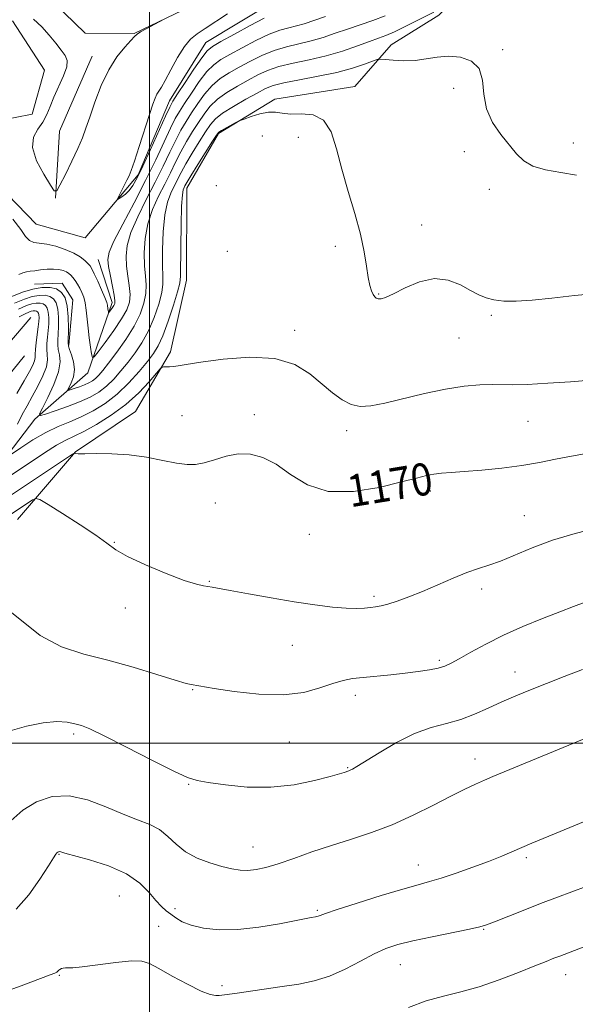
# Model space of a CAD drawing. Extents: x 2082300 to 2085200, y 339800 to 342700.
# Drawn here: x 2083468 to 2083606, y 341435 to 341680 of the extents above; entities that cross this region are included whole.
import ezdxf

# ---------------------------------------------------------------- set-up
doc = ezdxf.new("R2010")
doc.units = 0
doc.header["$MEASUREMENT"] = 0
doc.linetypes.add('rvrstm', pattern=[117.1, 50, -3.9, 0.5, -3.9, 0.5, -3.9, 0.5, -3.9, 50])
for name, color, linetype, lineweight in [('32000', 7, 'Continuous', 0), ('DTM HARD BREAKLINE', 7, 'Continuous', 0), ('DTM SPOT ELEVATION', 2, 'Continuous', 13), ('INDEX CONTOUR', 41, 'Continuous', 13), ('INDEX CONTOUR LABEL', 244, 'Continuous', 0), ('INTERMEDIATE CONTOUR', 44, 'Continuous', 0), ('STREAM - RIVER SINGLE LINE', 142, 'rvrstm', 0)]:
    doc.layers.add(name, color=color, linetype=linetype, lineweight=lineweight)
doc.styles.add('Style-ITALICS', font='ITALICS.shx')

msp = doc.modelspace()

# ---------------------------------------------------------------- linework, layer by layer
at = {"layer": '32000', "flags": 128}
for points in [[(2083500, 342500), (2083500, 340000)], [(2082500, 341500), (2085000, 341500)]]:
    msp.add_lwpolyline(points, dxfattribs=at)
at = {"layer": 'DTM HARD BREAKLINE'}
for points in [[(2083467.24, 341555.56, 1173), (2083481.6, 341572.4, 1169.94), (2083496.52, 341582.41, 1169.14), (2083505.23, 341597.21, 1167.62), (2083509.21, 341615.01, 1166.67), (2083509.35, 341637.88, 1166.61), (2083517.16, 341651.5, 1166.14), (2083531.18, 341660.03, 1165.75), (2083551.11, 341663.17, 1165.75), (2083560.09, 341673.51, 1163.11), (2083572.02, 341680.86, 1162.6), (2083589.06, 341698.29, 1160.97), (2083602.25, 341717.22, 1157.14), (2083610.96, 341730.83, 1154.43), (2083620.99, 341720.07, 1155.23), (2083637.87, 341712.24, 1155.41), (2083663.42, 341711.19, 1154.46)], [(2083510.23, 341683.04, 1157.91), (2083496.23, 341676.29, 1158.09), (2083484.05, 341676.37, 1158.92), (2083468.4, 341691.62, 1159.25)], [(2083485.79, 341670.72, 1158.62), (2083477.65, 341652.05, 1158.86), (2083476.66, 341635.42, 1157.94)], [(2083412.89, 341653.05, 1168.07), (2083431.53, 341641.05, 1168.69), (2083433.8, 341623.51, 1170.59), (2083430.67, 341599.46, 1172.41), (2083428.79, 341583.73, 1171.99), (2083425.13, 341568, 1172.59), (2083448.08, 341579.45, 1171.9), (2083470.53, 341605.75, 1169.7)], [(2083435.61, 341534.96, 1172.05), (2083443.45, 341552.44, 1169.76), (2083459.27, 341564.52, 1167.09), (2083471.55, 341580.49, 1164.21), (2083484.7, 341591.99, 1160.58), (2083490.75, 341609.48, 1157.55), (2083487.25, 341620.2, 1157.02)], [(2083471.47, 341614.06, 1161.24), (2083478.3, 341614.31, 1161.18), (2083480.95, 341610.14, 1161.24), (2083479.99, 341598.85, 1161.83)], [(2083468.98, 341596.25, 1169.7), (2083454.01, 341577.92, 1171.43)]]:
    msp.add_polyline3d(points, dxfattribs=at)
at = {"layer": 'DTM SPOT ELEVATION'}
for p in [(2083587.84, 341672.28, 1163.4), (2083575.71, 341662.7, 1165.3), (2083528.09, 341650.86, 1166.7), (2083537.06, 341650.54, 1166.3), (2083605.39, 341649.14, 1163.5), (2083578.29, 341647, 1164.4), (2083516.65, 341638.51, 1167.4), (2083584.53, 341637.63, 1164.4), (2083567.69, 341628.74, 1165.4), (2083546.21, 341623.4, 1166.3), (2083519.35, 341622.22, 1167.9), (2083557.02, 341611.58, 1165.9), (2083585.01, 341606.29, 1166.2), (2083536.1, 341602.56, 1167.5), (2083577.03, 341600.65, 1166.9), (2083508.12, 341581.33, 1169.2), (2083526.08, 341581.59, 1169.6), (2083594.15, 341579.98, 1168.9), (2083549.05, 341577.64, 1168.4), (2083569.84, 341562.64, 1170.4), (2083516.39, 341559.69, 1170.6), (2083593.25, 341556.53, 1171.2), (2083491.32, 341549.86, 1171.9), (2083539.74, 341551.85, 1170.7), (2083514.88, 341540.22, 1171.9), (2083582.65, 341538.26, 1172.4), (2083555.86, 341536.42, 1171.7), (2083494.01, 341533.55, 1172.5), (2083535.59, 341524.28, 1172.8), (2083572.07, 341520.58, 1173.7), (2083590.9, 341517.62, 1175.3), (2083510.74, 341513.24, 1174.1), (2083551.19, 341511.88, 1174.5), (2083481.14, 341502.28, 1176.3), (2083534.82, 341500.24, 1174.9), (2083580.97, 341496.01, 1177.4), (2083549.31, 341493.85, 1175.9), (2083509.81, 341489.77, 1176.1), (2083525.74, 341474.13, 1177.2), (2083477.53, 341472.32, 1180.1), (2083566.9, 341469.7, 1179.3), (2083593.72, 341471.5, 1180.3), (2083492.54, 341462.01, 1181.1), (2083506.38, 341458.82, 1179.5), (2083541.73, 341458.45, 1179.8), (2083502.29, 341454.46, 1181.3), (2083583.15, 341453.72, 1182.1), (2083562.37, 341444.91, 1182.8), (2083477.6, 341442.31, 1182.1), (2083603.48, 341442.43, 1184.7), (2083518.04, 341439.73, 1181.7)]:
    msp.add_point(p, dxfattribs=at)
at = {"layer": 'INDEX CONTOUR'}
for points in [[(2083558.677, 341680.679, 1160), (2083555.571, 341679.528, 1160), (2083552.404, 341678.465, 1160), (2083549.2701, 341677.428, 1160), (2083546.236, 341676.377, 1160), (2083543.259, 341675.369, 1160), (2083540.267, 341674.4831, 1160), (2083537.21, 341673.753, 1160), (2083534.11, 341673.026, 1160), (2083531.007, 341672.106, 1160), (2083527.951, 341670.858, 1160), (2083525.02, 341669.405, 1160), (2083522.297, 341667.932, 1160), (2083519.846, 341666.555, 1160), (2083517.636, 341665.123, 1160), (2083515.614, 341663.415, 1160), (2083513.739, 341661.289, 1160), (2083512.0219, 341658.929, 1160), (2083510.486, 341656.596, 1160), (2083509.131, 341654.458, 1160), (2083507.858, 341652.312, 1160), (2083506.547, 341649.858, 1160), (2083505.087, 341646.861, 1160), (2083503.409, 341643.334, 1160), (2083501.454, 341639.355, 1160), (2083499.242, 341635.053, 1160), (2083497.094, 341630.766, 1160), (2083495.409, 341626.882, 1160), (2083494.4821, 341623.677, 1160), (2083494.195, 341620.98, 1160), (2083494.325, 341618.508, 1160), (2083494.659, 341616.046, 1160), (2083495.007, 341613.662, 1160), (2083495.19, 341611.492, 1160), (2083495.034, 341609.59, 1160), (2083494.388, 341607.674, 1160), (2083493.11, 341605.38, 1160), (2083491.175, 341602.515, 1160), (2083489.036, 341599.567, 1160), (2083487.261, 341597.197, 1160), (2083486.266, 341595.9391, 1160), (2083485.847, 341595.805, 1160), (2083485.647, 341596.681, 1160), (2083485.379, 341598.412, 1160), (2083485.0509, 341600.6829, 1160), (2083484.744, 341603.139, 1160), (2083484.311, 341607.569, 1160), (2083484.061, 341609.361, 1160), (2083483.705, 341610.8101, 1160), (2083483.249, 341612.002, 1160), (2083482.7139, 341613.047, 1160), (2083482.126, 341614.032, 1160), (2083481.531, 341614.929, 1160), (2083480.978, 341615.684, 1160), (2083480.491, 341616.26, 1160), (2083479.9939, 341616.702, 1160), (2083479.382, 341617.073, 1160), (2083478.566, 341617.415, 1160), (2083477.5071, 341617.681, 1160), (2083476.181, 341617.803, 1160), (2083474.6051, 341617.74, 1160), (2083472.968, 341617.568, 1160), (2083471.499, 341617.387, 1160), (2083470.359, 341617.266, 1160), (2083469.429, 341617.134, 1160), (2083468.522, 341616.889, 1160), (2083467.5109, 341616.466, 1160)], [(2083609.129, 341571.995, 1170), (2083604.933, 341571.286, 1170), (2083600.986, 341570.513, 1170), (2083596.995, 341569.711, 1170), (2083592.613, 341568.962, 1170), (2083587.665, 341568.33, 1170), (2083582.66, 341567.832, 1170), (2083578.279, 341567.467, 1170), (2083575.019, 341567.224, 1170), (2083572.655, 341567.032, 1170), (2083570.775, 341566.807, 1170), (2083568.924, 341566.455, 1170), (2083566.451, 341565.854, 1170), (2083562.661, 341564.874, 1170), (2083557.155, 341563.538, 1170), (2083550.736, 341562.491, 1170), (2083544.504, 341562.535, 1170), (2083539.32, 341564.176, 1170), (2083535.093, 341566.743, 1170), (2083531.494, 341569.272, 1170), (2083528.229, 341570.978, 1170), (2083525.143, 341571.797, 1170), (2083522.118, 341571.843, 1170), (2083519.088, 341571.2731, 1170), (2083516.196, 341570.41, 1170), (2083513.635, 341569.619, 1170), (2083511.485, 341569.199, 1170), (2083509.364, 341569.187, 1170), (2083506.774, 341569.557, 1170), (2083503.355, 341570.241, 1170), (2083499.303, 341571.019, 1170), (2083494.953, 341571.635, 1170), (2083490.658, 341571.9, 1170), (2083486.847, 341571.9181, 1170), (2083483.968, 341571.863, 1170), (2083482.322, 341571.873, 1170), (2083481.617, 341571.938, 1170), (2083481.415, 341572.01, 1170), (2083481.235, 341571.978, 1170), (2083480.427, 341571.477, 1170), (2083462.416, 341559.568, 1170)], [(2083615.57, 341483.562, 1180), (2083600.739, 341477.447, 1180), (2083595.108, 341475.096, 1180), (2083587.622, 341471.917, 1180), (2083584.343, 341470.597, 1180), (2083580.4361, 341469.127, 1180), (2083576.298, 341467.655, 1180), (2083572.586, 341466.42, 1180), (2083569.6771, 341465.5571, 1180), (2083566.825, 341464.782, 1180), (2083563.007, 341463.703, 1180), (2083557.614, 341462.076, 1180), (2083551.7, 341460.229, 1180), (2083546.7349, 341458.634, 1180), (2083543.81, 341457.648, 1180), (2083542.503, 341457.164, 1180), (2083542.011, 341456.962, 1180), (2083541.66, 341456.852, 1180), (2083541.291, 341456.777, 1180), (2083540.2699, 341456.621, 1180), (2083539.002, 341456.39, 1180), (2083532.364, 341455.089, 1180), (2083527.2569, 341454.227, 1180), (2083522.01, 341453.644, 1180), (2083517.341, 341453.5909, 1180), (2083513.444, 341453.998, 1180), (2083510.385, 341454.71, 1180), (2083508.173, 341455.586, 1180), (2083506.586, 341456.529, 1180), (2083505.343, 341457.456, 1180), (2083504.195, 341458.337, 1180), (2083502.997, 341459.3759, 1180), (2083501.634, 341460.832, 1180), (2083499.949, 341462.862, 1180), (2083497.622, 341465.207, 1180), (2083494.292, 341467.507, 1180), (2083489.839, 341469.456, 1180), (2083485.116, 341470.976, 1180), (2083478.954, 341472.658, 1180), (2083477.977, 341472.936, 1180), (2083477.651, 341473.013, 1180), (2083477.445, 341473.001, 1180), (2083477.244, 341472.916, 1180), (2083477.033, 341472.75, 1180), (2083476.751, 341472.413, 1180), (2083476.138, 341471.497, 1180), (2083474.884, 341469.511, 1180), (2083472.781, 341466.207, 1180), (2083470.027, 341462.297, 1180), (2083466.919, 341458.737, 1180)]]:
    msp.add_polyline3d(points, dxfattribs=at)
at = {"layer": 'INTERMEDIATE CONTOUR'}
for points in [[(2083570.759, 341681.661, 1162), (2083566.719, 341679.602, 1162), (2083563.7449, 341678.113, 1162), (2083560.963, 341676.774, 1162), (2083558.83, 341675.846, 1162), (2083556.956, 341675.137, 1162), (2083554.738, 341674.342, 1162), (2083551.719, 341673.244, 1162), (2083548.03, 341671.979, 1162), (2083543.946, 341670.7701, 1162), (2083539.749, 341669.78, 1162), (2083535.74, 341668.932, 1162), (2083532.223, 341668.088, 1162), (2083529.386, 341667.129, 1162), (2083526.963, 341666.018, 1162), (2083524.568, 341664.735, 1162), (2083521.937, 341663.273, 1162), (2083519.277, 341661.668, 1162), (2083516.9129, 341659.969, 1162), (2083515.073, 341658.2041, 1162), (2083513.597, 341656.321, 1162), (2083512.226, 341654.246, 1162), (2083510.765, 341651.935, 1162), (2083509.259, 341649.455, 1162), (2083507.816, 341646.903, 1162), (2083506.501, 341644.341, 1162), (2083505.222, 341641.708, 1162), (2083503.843, 341638.909, 1162), (2083502.3, 341635.866, 1162), (2083500.798, 341632.5769, 1162), (2083499.613, 341629.058, 1162), (2083498.949, 341625.372, 1162), (2083498.729, 341621.785, 1162), (2083498.802, 341618.608, 1162), (2083499.016, 341616.045, 1162), (2083499.187, 341613.8619, 1162), (2083499.127, 341611.715, 1162), (2083498.666, 341609.316, 1162), (2083497.714, 341606.605, 1162), (2083496.199, 341603.575, 1162), (2083494.136, 341600.295, 1162), (2083491.878, 341597.11, 1162), (2083489.862, 341594.438, 1162), (2083488.415, 341592.583, 1162), (2083487.413, 341591.395, 1162), (2083486.619, 341590.611, 1162), (2083485.824, 341590.001, 1162), (2083484.928, 341589.48, 1162), (2083483.856, 341588.994, 1162), (2083482.59, 341588.511, 1162), (2083481.331, 341588.075, 1162), (2083480.335, 341587.746, 1162), (2083479.803, 341587.599, 1162), (2083479.718, 341587.756, 1162), (2083480.5561, 341589.473, 1162), (2083481.114, 341591.013, 1162), (2083481.3861, 341592.816, 1162), (2083481.178, 341594.712, 1162), (2083480.679, 341596.46, 1162), (2083480.174, 341597.805, 1162), (2083479.89, 341598.634, 1162), (2083479.8, 341599.415, 1162), (2083479.855, 341603.059, 1162), (2083479.806, 341605.883, 1162), (2083479.566, 341608.578, 1162), (2083479.038, 341610.622, 1162), (2083478.173, 341612.003, 1162), (2083476.935, 341612.8339, 1162), (2083475.299, 341613.215, 1162), (2083473.304, 341613.186, 1162), (2083470.999, 341612.77, 1162), (2083468.457, 341612.008, 1162), (2083465.834, 341611.0081, 1162)], [(2083543.802, 341680.514, 1158), (2083538.488, 341678.759, 1158), (2083536.5891, 341678.196, 1158), (2083534.671, 341677.725, 1158), (2083532.479, 341677.1201, 1158), (2083529.7921, 341676.124, 1158), (2083526.516, 341674.587, 1158), (2083523.077, 341672.792, 1158), (2083520.027, 341671.128, 1158), (2083517.7561, 341669.838, 1158), (2083515.995, 341668.579, 1158), (2083514.315, 341666.861, 1158), (2083512.405, 341664.375, 1158), (2083510.4479, 341661.5371, 1158), (2083508.746, 341658.945, 1158), (2083507.496, 341656.982, 1158), (2083506.457, 341655.169, 1158), (2083505.278, 341652.814, 1158), (2083501.5949, 341644.959, 1158), (2083499.065, 341639.801, 1158), (2083496.184, 341634.241, 1158), (2083493.3899, 341628.955, 1158), (2083491.205, 341624.706, 1158), (2083490.015, 341621.982, 1158), (2083489.661, 341620.176, 1158), (2083489.848, 341618.409, 1158), (2083490.301, 341616.048, 1158), (2083490.827, 341613.462, 1158), (2083491.253, 341611.269, 1158), (2083491.444, 341609.921, 1158), (2083491.407, 341609.2011, 1158), (2083491.183, 341608.727, 1158), (2083490.828, 341608.201, 1158), (2083489.926, 341606.993, 1158), (2083489.85, 341606.968, 1158), (2083489.813, 341607.1291, 1158), (2083489.703, 341607.864, 1158), (2083489.583, 341608.792, 1158), (2083489.394, 341609.51, 1158), (2083488.938, 341610.745, 1158), (2083488.1349, 341612.634, 1158), (2083487.174, 341614.777, 1158), (2083486.307, 341616.638, 1158), (2083485.711, 341617.829, 1158), (2083485.258, 341618.551, 1158), (2083484.742, 341619.15, 1158), (2083483.976, 341619.902, 1158), (2083482.836, 341620.798, 1158), (2083481.217, 341621.756, 1158), (2083479.088, 341622.688, 1158), (2083476.731, 341623.481, 1158), (2083474.505, 341624.016, 1158), (2083471.284, 341624.423, 1158), (2083470.183, 341624.865, 1158), (2083469.234, 341625.866, 1158), (2083468.018, 341627.597, 1158), (2083466.049, 341630.201, 1158)], [(2083471.203, 341679.931, 1158), (2083473.238, 341677.97, 1158), (2083475.11, 341675.908, 1158), (2083476.747, 341673.9211, 1158), (2083478.094, 341672.215, 1158), (2083479.078, 341670.894, 1158), (2083479.576, 341669.64, 1158), (2083479.449, 341668.03, 1158), (2083478.645, 341665.779, 1158), (2083476.2649, 341660.507, 1158), (2083475.34, 341658.186, 1158), (2083474.517, 341656.159, 1158), (2083473.521, 341654.324, 1158), (2083472.234, 341652.543, 1158), (2083471.153, 341650.532, 1158), (2083470.929, 341647.969, 1158), (2083471.973, 341644.7119, 1158), (2083473.724, 341641.345, 1158), (2083475.381, 341638.634, 1158), (2083476.366, 341637.213, 1158), (2083476.986, 341637.204, 1158), (2083477.776, 341638.598, 1158), (2083479.111, 341641.265, 1158), (2083480.737, 341644.579, 1158), (2083482.244, 341647.79, 1158), (2083483.342, 341650.381, 1158), (2083484.216, 341652.763, 1158), (2083485.1659, 341655.577, 1158), (2083486.437, 341659.253, 1158), (2083488.035, 341663.371, 1158), (2083489.906, 341667.301, 1158), (2083491.951, 341670.5211, 1158), (2083493.895, 341672.946, 1158), (2083495.414, 341674.603, 1158), (2083496.322, 341675.573, 1158), (2083496.963, 341676.158, 1158), (2083497.814, 341676.712, 1158), (2083499.197, 341677.494, 1158), (2083503.548, 341679.828, 1158)], [(2083528.576, 341680.142, 1156), (2083525.082, 341678.316, 1156), (2083521.134, 341676.179, 1156), (2083517.757, 341674.324, 1156), (2083515.665, 341673.121, 1156), (2083514.355, 341672.035, 1156), (2083513.016, 341670.3071, 1156), (2083511.071, 341667.46, 1156), (2083508.873, 341664.145, 1156), (2083507.007, 341661.294, 1156), (2083505.862, 341659.505, 1156), (2083505.055, 341658.026, 1156), (2083504.009, 341655.769, 1156), (2083500.289, 341647.505, 1156), (2083498.388, 341643.354, 1156), (2083496.974, 341640.419, 1156), (2083495.928, 341638.546, 1156), (2083495.014, 341637.325, 1156), (2083494.062, 341636.415, 1156), (2083493.16, 341635.742, 1156), (2083492.463, 341635.298, 1156), (2083492.1, 341635.099, 1156), (2083492.082, 341635.254, 1156), (2083492.396, 341635.896, 1156), (2083494.423, 341639.879, 1156), (2083494.956, 341640.967, 1156), (2083495.5, 341642.304, 1156), (2083496.293, 341644.582, 1156), (2083497.482, 341648.205, 1156), (2083500.059, 341656.214, 1156), (2083500.895, 341658.774, 1156), (2083501.44, 341660.296, 1156), (2083501.862, 341661.213, 1156), (2083502.326, 341661.96, 1156), (2083502.98, 341662.97, 1156), (2083503.969, 341664.682, 1156), (2083505.3749, 341667.336, 1156), (2083507.03, 341670.389, 1156), (2083508.7051, 341673.105, 1156), (2083510.257, 341674.959, 1156), (2083511.896, 341676.275, 1156), (2083513.919, 341677.592, 1156), (2083519.453, 341681.234, 1156)], [(2083606.245, 341641.135, 1164), (2083602.316, 341641.77, 1164), (2083598.543, 341642.456, 1164), (2083595.37, 341643.378, 1164), (2083593.081, 341644.693, 1164), (2083591.3129, 341646.435, 1164), (2083587.421, 341651.218, 1164), (2083585.322, 341654.23, 1164), (2083583.797, 341657.609, 1164), (2083583.169, 341661.245, 1164), (2083582.847, 341664.734, 1164), (2083582.014, 341667.596, 1164), (2083580.075, 341669.465, 1164), (2083577.346, 341670.43, 1164), (2083574.363, 341670.691, 1164), (2083571.5511, 341670.465, 1164), (2083568.859, 341670.024, 1164), (2083566.125, 341669.656, 1164), (2083563.278, 341669.573, 1164), (2083560.639, 341669.697, 1164), (2083558.625, 341669.873, 1164), (2083557.469, 341669.958, 1164), (2083556.666, 341669.846, 1164), (2083555.527, 341669.44, 1164), (2083553.49, 341668.689, 1164), (2083550.491, 341667.71, 1164), (2083546.594, 341666.665, 1164), (2083541.984, 341665.692, 1164), (2083537.333, 341664.823, 1164), (2083533.4381, 341664.069, 1164), (2083530.821, 341663.4, 1164), (2083528.905, 341662.631, 1164), (2083526.838, 341661.539, 1164), (2083524.028, 341659.99, 1164), (2083520.918, 341658.212, 1164), (2083518.212, 341656.523, 1164), (2083516.407, 341655.119, 1164), (2083515.171, 341653.713, 1164), (2083513.966, 341651.897, 1164), (2083512.4, 341649.412, 1164), (2083510.661, 341646.599, 1164), (2083509.085, 341643.947, 1164), (2083507.916, 341641.822, 1164), (2083507.035, 341640.083, 1164), (2083505.358, 341636.679, 1164), (2083504.503, 341634.389, 1164), (2083503.818, 341631.234, 1164), (2083503.416, 341627.068, 1164), (2083503.262, 341622.589, 1164), (2083503.279, 341618.707, 1164), (2083503.373, 341616.044, 1164), (2083503.3671, 341614.063, 1164), (2083503.064, 341611.938, 1164), (2083502.316, 341609.066, 1164), (2083501.1799, 341605.7211, 1164), (2083499.763, 341602.4, 1164), (2083498.164, 341599.491, 1164), (2083496.452, 341596.956, 1164), (2083494.69, 341594.648, 1164), (2083492.9241, 341592.46, 1164), (2083491.144, 341590.4379, 1164), (2083489.322, 341588.668, 1164), (2083487.408, 341587.2, 1164), (2083485.2489, 341585.944, 1164), (2083482.667, 341584.774, 1164), (2083479.618, 341583.612, 1164), (2083476.585, 341582.56, 1164), (2083474.187, 341581.768, 1164), (2083472.907, 341581.414, 1164), (2083472.701, 341581.792, 1164), (2083473.393, 341583.227, 1164), (2083474.745, 341585.865, 1164), (2083476.268, 341589.131, 1164), (2083477.414, 341592.273, 1164), (2083477.79, 341594.701, 1164), (2083477.632, 341596.474, 1164), (2083477.334, 341597.812, 1164), (2083477.208, 341598.944, 1164), (2083477.24, 341600.131, 1164), (2083477.339, 341601.642, 1164), (2083477.413, 341603.636, 1164), (2083477.394, 341605.833, 1164), (2083477.219, 341607.843, 1164), (2083476.828, 341609.357, 1164), (2083476.188, 341610.3791, 1164), (2083475.271, 341610.994, 1164), (2083474.061, 341611.2759, 1164), (2083472.583, 341611.254, 1164), (2083470.877, 341610.947, 1164), (2083468.927, 341610.345, 1164), (2083466.505, 341609.34, 1164)], [(2083612.02, 341611.764, 1166), (2083605.757, 341611.183, 1166), (2083600.057, 341610.566, 1166), (2083595.153, 341610.072, 1166), (2083591.21, 341609.828, 1166), (2083588.114, 341609.846, 1166), (2083585.686, 341610.107, 1166), (2083583.717, 341610.603, 1166), (2083581.887, 341611.376, 1166), (2083579.85, 341612.481, 1166), (2083577.33, 341613.863, 1166), (2083574.324, 341615.035, 1166), (2083570.901, 341615.4011, 1166), (2083567.198, 341614.584, 1166), (2083563.635, 341613.082, 1166), (2083560.702, 341611.612, 1166), (2083558.754, 341610.739, 1166), (2083557.602, 341610.405, 1166), (2083556.923, 341610.399, 1166), (2083556.435, 341610.556, 1166), (2083556.03, 341610.8931, 1166), (2083555.645, 341611.47, 1166), (2083555.23, 341612.3681, 1166), (2083554.802, 341613.731, 1166), (2083554.392, 341615.723, 1166), (2083553.992, 341618.481, 1166), (2083553.434, 341622.043, 1166), (2083552.511, 341626.421, 1166), (2083551.104, 341631.555, 1166), (2083549.447, 341637.094, 1166), (2083547.8621, 341642.617, 1166), (2083546.545, 341647.7, 1166), (2083545.183, 341651.903, 1166), (2083543.336, 341654.784, 1166), (2083540.734, 341656.097, 1166), (2083537.79, 341656.368, 1166), (2083535.084, 341656.319, 1166), (2083533.027, 341656.498, 1166), (2083531.343, 341656.761, 1166), (2083529.585, 341656.791, 1166), (2083527.461, 341656.373, 1166), (2083525.292, 341655.7011, 1166), (2083523.555, 341655.071, 1166), (2083522.565, 341654.696, 1166), (2083521.993, 341654.444, 1166), (2083521.347, 341654.1, 1166), (2083517.946, 341652.2211, 1166), (2083517.2769, 341651.78, 1166), (2083516.688, 341651.073, 1166), (2083515.706, 341649.547, 1166), (2083512.062, 341643.742, 1166), (2083510.354, 341640.992, 1166), (2083509.331, 341639.303, 1166), (2083508.848, 341638.458, 1166), (2083508.621, 341638.016, 1166), (2083508.416, 341637.491, 1166), (2083508.2071, 341636.2, 1166), (2083508.022, 341633.41, 1166), (2083507.884, 341628.763, 1166), (2083507.796, 341623.393, 1166), (2083507.731, 341616.043, 1166), (2083507.547, 341614.263, 1166), (2083506.9999, 341612.162, 1166), (2083505.966, 341608.816, 1166), (2083504.646, 341604.838, 1166), (2083503.327, 341601.225, 1166), (2083502.1919, 341598.688, 1166), (2083501.027, 341596.802, 1166), (2083499.518, 341594.857, 1166), (2083497.433, 341592.336, 1166), (2083494.874, 341589.48, 1166), (2083492.025, 341586.7249, 1166), (2083489.05, 341584.418, 1166), (2083486.045, 341582.563, 1166), (2083483.082, 341581.079, 1166), (2083480.203, 341579.851, 1166), (2083477.308, 341578.64, 1166), (2083474.263, 341577.177, 1166), (2083471.039, 341575.309, 1166), (2083468.024, 341573.367, 1166), (2083465.713, 341571.797, 1166)], [(2083467.239, 341579.267, 1166), (2083468.39, 341581.624, 1166), (2083469.5991, 341583.836, 1166), (2083470.901, 341586.148, 1166), (2083472.281, 341588.71, 1166), (2083473.527, 341591.283, 1166), (2083474.383, 341593.531, 1166), (2083474.681, 341595.225, 1166), (2083474.62, 341596.5549, 1166), (2083474.493, 341597.82, 1166), (2083474.525, 341599.254, 1166), (2083474.681, 341600.847, 1166), (2083474.859, 341602.528, 1166), (2083474.971, 341604.213, 1166), (2083474.982, 341605.783, 1166), (2083474.872, 341607.109, 1166), (2083474.618, 341608.091, 1166), (2083474.203, 341608.755, 1166), (2083473.608, 341609.154, 1166), (2083472.822, 341609.337, 1166), (2083471.863, 341609.323, 1166), (2083470.755, 341609.123, 1166), (2083469.429, 341608.699, 1166), (2083467.437, 341607.815, 1166)], [(2083467.057, 341586.894, 1168), (2083468.893, 341590.013, 1168), (2083470.209, 341592.313, 1168), (2083471.033, 341593.909, 1168), (2083471.463, 341595.001, 1168), (2083471.605, 341595.811, 1168), (2083471.613, 341596.644, 1168), (2083471.653, 341597.827, 1168), (2083471.843, 341599.564, 1168), (2083472.379, 341603.414, 1168), (2083472.529, 341604.79, 1168), (2083472.571, 341605.734, 1168), (2083472.525, 341606.374, 1168), (2083472.408, 341606.826, 1168), (2083472.217, 341607.13, 1168), (2083471.944, 341607.3139, 1168), (2083471.583, 341607.398, 1168), (2083471.142, 341607.392, 1168), (2083470.634, 341607.3, 1168), (2083470.024, 341607.105, 1168), (2083469.109, 341606.699, 1168), (2083467.638, 341605.949, 1168)], [(2083609.582, 341590.181, 1168), (2083604.732, 341589.803, 1168), (2083599.07, 341589.403, 1168), (2083593.949, 341589.115, 1168), (2083590.351, 341589.029, 1168), (2083585.2761, 341589.097, 1168), (2083582.167, 341589.007, 1168), (2083578.294, 341588.675, 1168), (2083573.673, 341587.979, 1168), (2083568.433, 341586.873, 1168), (2083558.523, 341584.48, 1168), (2083555.04, 341583.789, 1168), (2083552.42, 341583.645, 1168), (2083550.184, 341584.129, 1168), (2083547.924, 341585.286, 1168), (2083545.507, 341587.031, 1168), (2083539.883, 341591.749, 1168), (2083536.156, 341594.034, 1168), (2083531.231, 341595.533, 1168), (2083524.948, 341595.862, 1168), (2083518.346, 341595.38, 1168), (2083512.761, 341594.634, 1168), (2083509.178, 341594.069, 1168), (2083507.179, 341593.727, 1168), (2083505.997, 341593.548, 1168), (2083505.007, 341593.476, 1168), (2083504.155, 341593.47, 1168), (2083503.531, 341593.49, 1168), (2083503.144, 341593.443, 1168), (2083502.67, 341593.0239, 1168), (2083499.922, 341589.766, 1168), (2083497.371, 341587.028, 1168), (2083494.18, 341584.119, 1168), (2083490.538, 341581.442, 1168), (2083486.876, 341579.176, 1168), (2083483.686, 341577.444, 1168), (2083481.274, 341576.27, 1168), (2083479.216, 341575.281, 1168), (2083476.905, 341574.0089, 1168), (2083473.918, 341572.129, 1168), (2083470.576, 341569.903, 1168), (2083464.751, 341565.964, 1168)], [(2083611.315, 341553.472, 1172), (2083605.858, 341552.065, 1172), (2083600.257, 341550.385, 1172), (2083595.219, 341548.525, 1172), (2083587.338, 341545.207, 1172), (2083584.453, 341544.17, 1172), (2083581.834, 341543.34, 1172), (2083578.979, 341542.35, 1172), (2083575.534, 341540.944, 1172), (2083571.732, 341539.292, 1172), (2083567.958, 341537.669, 1172), (2083564.545, 341536.308, 1172), (2083561.633, 341535.26, 1172), (2083559.311, 341534.529, 1172), (2083557.603, 341534.101, 1172), (2083556.271, 341533.872, 1172), (2083555.01, 341533.719, 1172), (2083553.53, 341533.557, 1172), (2083551.593, 341533.45, 1172), (2083548.976, 341533.502, 1172), (2083545.501, 341533.796, 1172), (2083541.17, 341534.3381, 1172), (2083536.033, 341535.115, 1172), (2083530.278, 341536.084, 1172), (2083524.666, 341537.085, 1172), (2083520.098, 341537.929, 1172), (2083515.59, 341538.772, 1172), (2083514.558, 341538.922, 1172), (2083513.455, 341539.06, 1172), (2083511.686, 341539.458, 1172), (2083508.678, 341540.428, 1172), (2083504.155, 341542.148, 1172), (2083499.051, 341544.276, 1172), (2083494.601, 341546.3419, 1172), (2083491.639, 341548.03, 1172), (2083489.396, 341549.638, 1172), (2083486.704, 341551.62, 1172), (2083482.785, 341554.242, 1172), (2083478.425, 341557.02, 1172), (2083474.799, 341559.282, 1172), (2083472.745, 341560.511, 1172), (2083471.741, 341560.8, 1172), (2083470.926, 341560.3989, 1172), (2083465.6719, 341556.907, 1172)], [(2083608.366, 341535.037, 1174), (2083605.492, 341533.96, 1174), (2083602.078, 341532.6461, 1174), (2083597.756, 341530.9569, 1174), (2083592.888, 341528.966, 1174), (2083588.02, 341526.801, 1174), (2083583.632, 341524.602, 1174), (2083579.932, 341522.572, 1174), (2083577.066, 341520.927, 1174), (2083575.063, 341519.814, 1174), (2083573.499, 341519.109, 1174), (2083571.835, 341518.616, 1174), (2083569.635, 341518.1741, 1174), (2083566.874, 341517.753, 1174), (2083563.629, 341517.353, 1174), (2083560.0291, 341516.978, 1174), (2083553.156, 341516.316, 1174), (2083550.5149, 341516.007, 1174), (2083548.153, 341515.564, 1174), (2083545.597, 341514.819, 1174), (2083542.419, 341513.708, 1174), (2083538.385, 341512.599, 1174), (2083533.309, 341511.965, 1174), (2083527.233, 341512.127, 1174), (2083521.109, 341512.803, 1174), (2083516.114, 341513.561, 1174), (2083510.421, 341514.505, 1174), (2083509.144, 341514.822, 1174), (2083506.439, 341515.618, 1174), (2083501.835, 341517.0471, 1174), (2083495.947, 341518.83, 1174), (2083489.659, 341520.581, 1174), (2083483.695, 341522.097, 1174), (2083478.124, 341523.9, 1174), (2083472.853, 341526.693, 1174), (2083467.795, 341530.757, 1174), (2083462.89, 341534.68, 1174)], [(2083607.713, 341518.2411, 1176), (2083603.177, 341516.519, 1176), (2083598.753, 341514.811, 1176), (2083594.75, 341513.24, 1176), (2083591.103, 341511.752, 1176), (2083587.658, 341510.252, 1176), (2083584.275, 341508.686, 1176), (2083580.884, 341507.176, 1176), (2083577.432, 341505.886, 1176), (2083573.857, 341504.884, 1176), (2083570.051, 341503.841, 1176), (2083565.899, 341502.331, 1176), (2083561.414, 341500.103, 1176), (2083557.123, 341497.606, 1176), (2083551.566, 341494.149, 1176), (2083550.486, 341493.511, 1176), (2083549.974, 341493.249, 1176), (2083549.628, 341493.104, 1176), (2083548.436, 341492.694, 1176), (2083547.27, 341492.338, 1176), (2083544.93, 341491.671, 1176), (2083541.054, 341490.656, 1176), (2083535.978, 341489.624, 1176), (2083530.217, 341488.998, 1176), (2083524.308, 341489.069, 1176), (2083518.896, 341489.5969, 1176), (2083514.652, 341490.211, 1176), (2083511.892, 341490.692, 1176), (2083509.52, 341491.446, 1176), (2083506.083, 341493.032, 1176), (2083500.645, 341495.766, 1176), (2083494.333, 341498.989, 1176), (2083488.786, 341501.798, 1176), (2083485.2141, 341503.516, 1176), (2083483.095, 341504.3661, 1176), (2083481.476, 341504.799, 1176), (2083479.535, 341505.153, 1176), (2083476.974, 341505.313, 1176), (2083473.629, 341505.05, 1176), (2083469.446, 341504.205, 1176), (2083464.825, 341502.882, 1176)], [(2083611.664, 341502.548, 1178), (2083605.695, 341500.061, 1178), (2083585.419, 341491.668, 1178), (2083583.311, 341490.763, 1178), (2083581.102, 341489.773, 1178), (2083578.418, 341488.501, 1178), (2083574.982, 341486.78, 1178), (2083570.627, 341484.534, 1178), (2083565.637, 341482.051, 1178), (2083560.409, 341479.704, 1178), (2083555.264, 341477.772, 1178), (2083550.238, 341476.133, 1178), (2083545.291, 341474.566, 1178), (2083540.442, 341472.921, 1178), (2083535.927, 341471.332, 1178), (2083532.04, 341470.004, 1178), (2083528.978, 341469.095, 1178), (2083526.564, 341468.573, 1178), (2083524.525, 341468.361, 1178), (2083522.593, 341468.398, 1178), (2083520.516, 341468.696, 1178), (2083518.048, 341469.285, 1178), (2083515.058, 341470.189, 1178), (2083511.881, 341471.421, 1178), (2083508.971, 341472.987, 1178), (2083506.639, 341474.848, 1178), (2083504.632, 341476.77, 1178), (2083502.56, 341478.473, 1178), (2083500.082, 341479.785, 1178), (2083497.07, 341480.954, 1178), (2083493.447, 341482.337, 1178), (2083489.208, 341484.1251, 1178), (2083484.63, 341485.847, 1178), (2083480.062, 341486.863, 1178), (2083475.802, 341486.686, 1178), (2083471.947, 341485.422, 1178), (2083468.545, 341483.325, 1178), (2083465.5889, 341480.676, 1178)], [(2083608.634, 341464.356, 1182), (2083601.509, 341461.702, 1182), (2083597.265, 341460.092, 1182), (2083592.917, 341458.394, 1182), (2083585.835, 341455.565, 1182), (2083583.858, 341454.802, 1182), (2083582.148, 341454.299, 1182), (2083579.57, 341453.741, 1182), (2083570.306, 341451.876, 1182), (2083565.51, 341450.853, 1182), (2083561.814, 341449.94, 1182), (2083558.841, 341448.951, 1182), (2083555.911, 341447.626, 1182), (2083552.501, 341445.818, 1182), (2083548.716, 341443.83, 1182), (2083544.817, 341442.079, 1182), (2083540.993, 341440.871, 1182), (2083537.131, 341440.079, 1182), (2083533.045, 341439.463, 1182), (2083521.219, 341437.779, 1182), (2083518.054, 341437.356, 1182), (2083517.336, 341437.273, 1182), (2083516.508, 341437.235, 1182), (2083515.151, 341437.4939, 1182), (2083512.867, 341438.37, 1182), (2083509.473, 341440.035, 1182), (2083505.658, 341442.078, 1182), (2083502.328, 341443.947, 1182), (2083500.065, 341445.192, 1182), (2083498.159, 341445.794, 1182), (2083495.58, 341445.84, 1182), (2083491.661, 341445.449, 1182), (2083483.329, 341444.356, 1182), (2083480.9389, 341444.13, 1182), (2083479.727, 341444.104, 1182), (2083479.11, 341444.127, 1182), (2083478.606, 341444.076, 1182), (2083478.145, 341443.944, 1182), (2083477.763, 341443.754, 1182), (2083477.474, 341443.526, 1182), (2083477.233, 341443.287, 1182), (2083476.976, 341443.065, 1182), (2083476.535, 341442.835, 1182), (2083475.323, 341442.36, 1182), (2083468.101, 341439.647, 1182), (2083462.35, 341437.555, 1182)], [(2083607.8891, 341449.286, 1184), (2083602.051, 341447.073, 1184), (2083600.5781, 341446.499, 1184), (2083598.683, 341445.739, 1184), (2083595.865, 341444.592, 1184), (2083591.81, 341442.956, 1184), (2083586.979, 341441.111, 1184), (2083582.022, 341439.435, 1184), (2083577.441, 341438.182, 1184), (2083573.138, 341437.124, 1184), (2083568.8659, 341435.911, 1184), (2083564.468, 341434.287, 1184)]]:
    msp.add_polyline3d(points, dxfattribs=at)
at = {"layer": 'STREAM - RIVER SINGLE LINE'}
for points in [[(2083455.92, 341645.35, 1156.78), (2083471.86, 341628.91, 1156.66), (2083484.02, 341625.57, 1156.39), (2083497.19, 341641.23, 1155.74), (2083505.03, 341659.6, 1155.47), (2083514.04, 341674.1, 1155.18), (2083530.74, 341684.1, 1154.82)], [(2083465.94, 341679.46, 1157.34), (2083473.89, 341667.23, 1157.2), (2083470.85, 341656.25, 1157.17), (2083457.16, 341653.66, 1156.87)]]:
    msp.add_polyline3d(points, dxfattribs=at)

# ---------------------------------------------------------------- texts
at = {"layer": 'INDEX CONTOUR LABEL', "style": 'Style-ITALICS', "width": 0.875}
msp.add_text('1170', height=8, rotation=9.3, dxfattribs=at).set_placement((2083549.995, 341558.553, 1170))

doc.saveas('drawing.dxf')
